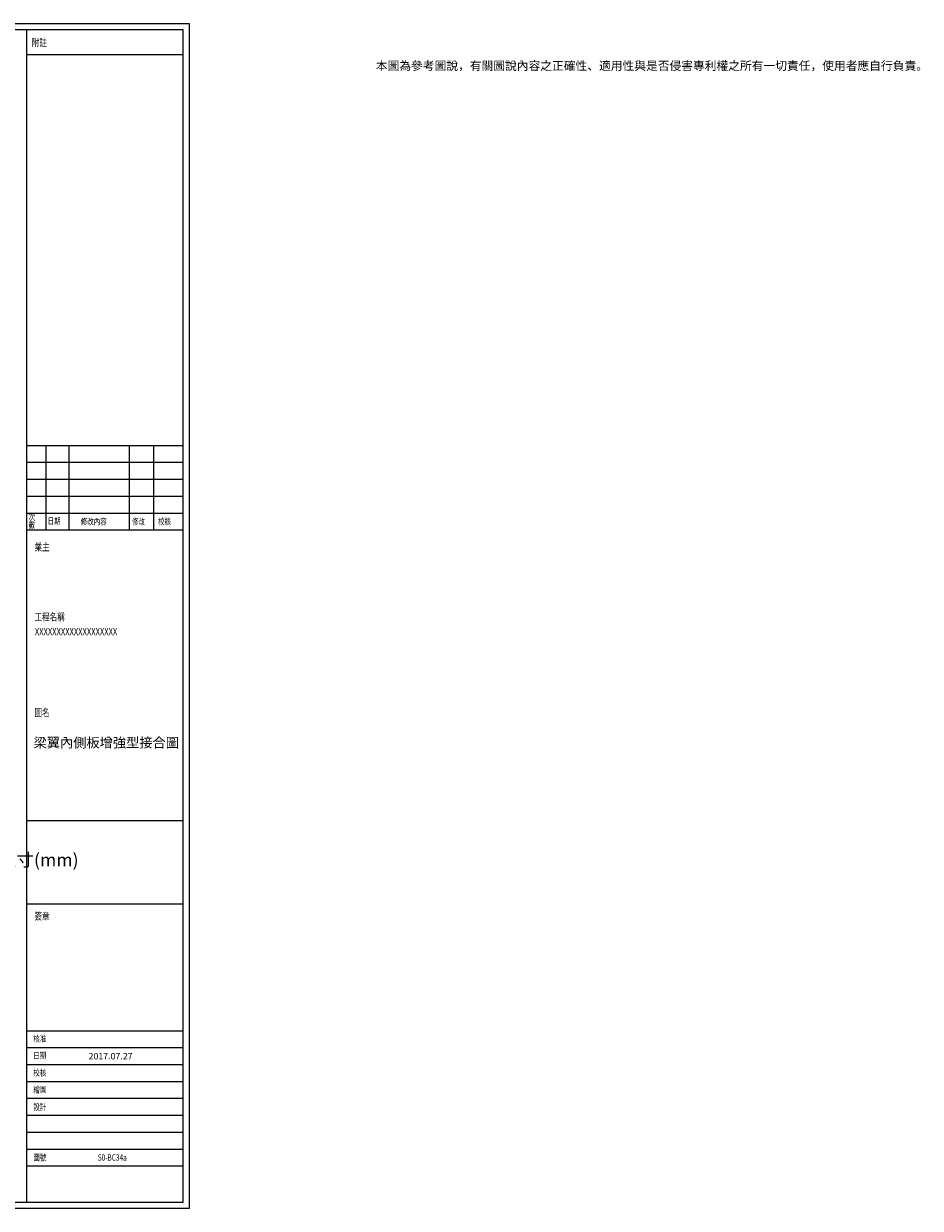
# Model space of a CAD drawing. Units: millimetres. Extents: x 0 to 11268, y 0 to 5505.
# Drawn here: x 7103 to 11268, y 0 to 5505 of the extents above; entities that cross this region are included whole.
import ezdxf

# ---------------------------------------------------------------- set-up
doc = ezdxf.new("R2010")
doc.units = ezdxf.units.MM
doc.header["$LTSCALE"] = 100
doc.layers.add('S_TEXT', color=3, linetype='Continuous')
doc.styles.add('FL', font='txt', dxfattribs={"width": 0.75})

msp = doc.modelspace()

# ---------------------------------------------------------------- linework, layer by layer
at = {"color": 2}
for p, q in [((7116.8, 5475.4), (7116.8, 29.3)), ((7116.8, 5360.9), (7843.7, 5360.9)), ((7116.8, 3544.9), (7843.7, 3544.9)), ((7206.4, 3544.9), (7206.4, 3152.2)), ((7313, 3544.9), (7313, 3152.2)), ((7593.2, 3544.9), (7593.2, 3152.2)), ((7705.7, 3544.9), (7705.7, 3152.2)), ((7116.8, 3466.4), (7843.7, 3466.4)), ((7116.8, 3387.8), (7843.7, 3387.8)), ((7116.8, 3309.3), (7843.7, 3309.3)), ((7116.8, 3230.7), (7843.7, 3230.7)), ((7116.8, 3152.2), (7843.7, 3152.2)), ((7116.8, 1801.4), (7843.7, 1801.4)), ((7116.8, 1414.4), (7843.7, 1414.4)), ((7116.8, 825.3), (7843.7, 825.3)), ((7116.8, 746.7), (7843.7, 746.7)), ((7116.8, 668.2), (7843.7, 668.2)), ((7116.8, 589.6), (7843.7, 589.6)), ((7116.8, 511.1), (7843.7, 511.1)), ((7116.8, 432.6), (7843.7, 432.6)), ((7116.8, 354), (7843.7, 354)), ((7116.8, 275.5), (7843.7, 275.5)), ((7116.8, 196.9), (7843.7, 196.9))]:
    msp.add_line(p, q, dxfattribs=at)
at = {"color": 1, "linetype": 'Continuous'}
msp.add_lwpolyline([(0, 0), (7873, 0), (7873, 5504.7), (0, 5504.7)], close=True, dxfattribs=at)
at = {"color": 2}
msp.add_lwpolyline([(29.3, 29.3), (7843.7, 29.3), (7843.7, 5475.4), (29.3, 5475.4)], close=True, dxfattribs=at)

# ---------------------------------------------------------------- texts
at = {"color": 3, "style": 'FL', "width": 0.75}
for s, height, p in [('附註', 34.36, (7140.5, 5400.1)), ('次', 29.5, (7125.8, 3196.9)), ('數', 29.5, (7125.8, 3160.7)), ('日期', 29.45, (7214.2, 3179.2)), ('修改內容', 29.45, (7368.3, 3176.5)), ('修改', 29.45, (7606.1, 3176.5)), ('校核', 29.45, (7727.1, 3176.8)), ('業主', 34.36, (7153.3, 3055.7)), ('工程名稱', 34.36, (7153.3, 2731)), ('XXXXXXXXXXXXXXXXXXX', 34.364, (7155, 2662.8)), ('圖名', 34.36, (7153.3, 2286.9)), ('簽章', 34.36, (7153.3, 1340.4)), ('核准', 29.45, (7147.9, 773.8)), ('日期', 29.45, (7147.9, 695.9)), ('校核', 29.45, (7147.9, 615.5)), ('繪圖', 29.45, (7147.9, 536.7)), ('設計', 29.45, (7147.9, 455.5)), ('圖號', 29.45, (7147.9, 221.5)), ('S0-BC34a', 29.45, (7447.2, 221.5))]:
    msp.add_text(s, height=height, dxfattribs=at).set_placement(p)
at = {"layer": 'S_TEXT', "style": 'FL'}
for s, width, gutter_width, heights, insert, char_height, attachment_point in [('\\pi-40,l40;  本圖為參考圖說{\\A1;，}有關圖說內容之正確性{\\A1;、}適用性與是否侵害專利權之所有一切責任{\\A1;，}使用者應自行負責{\\A1;。}', 674.472, 417.5, [696.5], (7138.8, 5329.4), 40, 1), ('梁翼內側板增強型接合圖', 2364.604, 187.5, [44.3], (7149.1, 2163.9), 45, 4), ('2017.07.27', 2364.604, 187.5, [44.3], (7404.4, 706.9), 30, 4)]:
    msp.add_mtext_dynamic_manual_height_columns(s, width=width, gutter_width=gutter_width, heights=heights, dxfattribs=dict(at, insert=insert, char_height=char_height, attachment_point=attachment_point))
at = {"layer": 'S_TEXT'}
note = msp.add_mtext_dynamic_manual_height_columns('梁翼內側板尺寸{\\W1;\\T0.95;(mm)\\P}', width=1071.975, gutter_width=0, heights=[44.3, 0], dxfattribs=dict(at, insert=(6432, 1619), char_height=60, attachment_point=5, style='FL'))

doc.saveas('drawing.dxf')
